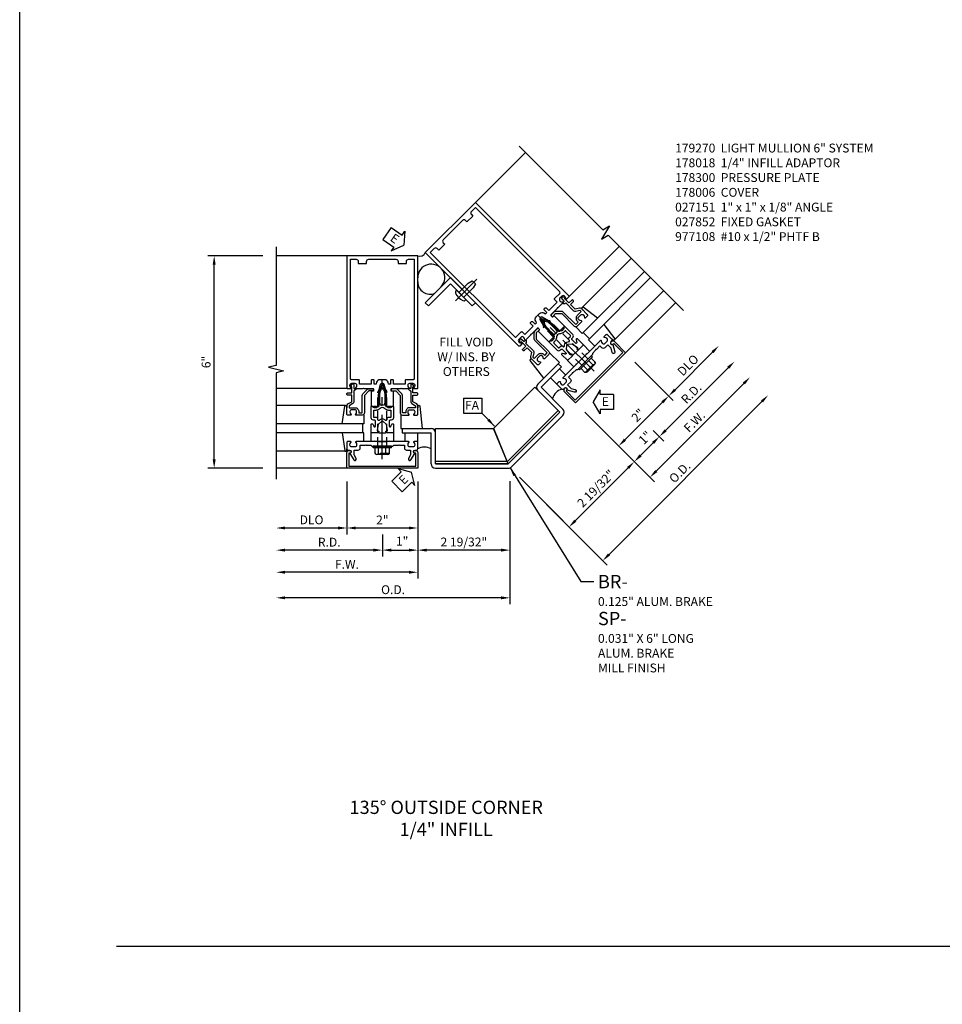
# Model space of a CAD drawing. Units: inches. Extents: x 0 to 185, y 0 to 117.
# Drawn here: x 0 to 26, y 62 to 90 of the extents above; entities that cross this region are included whole.
import ezdxf

# ---------------------------------------------------------------- set-up
doc = ezdxf.new("R2010")
doc.units = ezdxf.units.IN
doc.header["$MEASUREMENT"] = 0
doc.linetypes.add('CENTER', pattern=[2, 1.25, -0.25, 0.25, -0.25])
doc.linetypes.add('HIDDEN', pattern=[0.375, 0.25, -0.125])
doc.layers.get('0').update_dxf_attribs({"color": 4})
for name, color, linetype in [('CENTER', 1, 'CENTER'), ('DIME', 2, 'Continuous'), ('FORMAT', 7, 'Continuous'), ('HIDDEN', 3, 'HIDDEN'), ('P_ATTR', 3, 'Continuous'), ('PARTSLIST', 3, 'Continuous'), ('TEXT', 3, 'Continuous')]:
    doc.layers.add(name, color=color, linetype=linetype)
doc.styles.get("Standard").update_dxf_attribs({"font": 'arial.ttf'})
doc.dimstyles.new('EXT_ON-OFF', dxfattribs={"dimscale": 2, "dimtxt": 0.125, "dimasz": 0.125, "dimexe": 0.09, "dimexo": 0.1875, "dimgap": 0.05, "dimtad": 3, "dimdec": 5, "dimzin": 3, "dimdsep": 46, "dimlunit": 5, "dimtxsty": 'Standard', "dimcen": 0, "dimse2": 1, "dimadec": 0, "dimazin": 0, "dimtfac": 1, "dimtdec": 5, "dimtofl": 0, "dimtmove": 0, "dimatfit": 0, "dimfxl": 1, "dimfrac": 2, "dimtolj": 1, "dimtzin": 3, "dimarcsym": 0})
doc.dimstyles.new('EXT_ON-ON', dxfattribs={"dimscale": 2, "dimtxt": 0.125, "dimasz": 0.125, "dimexe": 0.09, "dimexo": 0.1875, "dimgap": 0.05, "dimtad": 3, "dimdec": 5, "dimzin": 3, "dimdsep": 46, "dimlunit": 5, "dimtxsty": 'Standard', "dimcen": 0, "dimadec": 0, "dimazin": 0, "dimtfac": 1, "dimtdec": 4, "dimtofl": 0, "dimtmove": 0, "dimatfit": 0, "dimfxl": 1, "dimfrac": 2, "dimtolj": 1, "dimtzin": 3, "dimarcsym": 0})
doc.dimstyles.new('EXT_ON-ONNL', dxfattribs={"dimscale": 2, "dimtxt": 0.125, "dimasz": 0.125, "dimexe": 0.09, "dimexo": 0.1875, "dimgap": 0.05, "dimtad": 3, "dimdec": 5, "dimzin": 3, "dimdsep": 46, "dimlunit": 5, "dimtxsty": 'Standard', "dimcen": 0, "dimadec": 0, "dimazin": 0, "dimtfac": 1, "dimtdec": 4, "dimtofl": 0, "dimtmove": 2, "dimatfit": 3, "dimfxl": 1, "dimfrac": 2, "dimtolj": 1, "dimtzin": 3, "dimarcsym": 0})

# ---------------------------------------------------------------- blocks, each defined once
blk = doc.blocks.new('B178006')
blk.add_lwpolyline([(-0.95, -0.94), (0.95, -0.94), (0.95, -0.576), (0.92, -0.576, -1), (0.92, -0.496), (0.94, -0.496, -0.414214), (1, -0.556), (1, -1), (-1, -1), (-1, -0.556, -0.414214), (-0.94, -0.496), (-0.92, -0.496, -1), (-0.92, -0.576), (-0.95, -0.576)], format="xyb", close=True)
blk = doc.blocks.new('B178300')
blk.add_lwpolyline([(-0.335, 0.469), (-0.35, 0.454), (-0.35, 0.325), (-0.375, 0.3), (-0.375, 0.015), (-0.36, 0), (-0.375, -0.015), (-0.375, -0.3), (-0.35, -0.325), (-0.35, -0.454), (-0.335, -0.469), (-0.35, -0.484), (-0.35, -0.626), (-0.426, -0.626, 0.414214), (-0.486, -0.686), (-0.486, -0.8), (-0.621, -0.8), (-0.726, -0.739, 1), (-0.766, -0.809), (-0.583, -0.914, -0.84909), (-0.486, -0.93), (-0.486, -0.97, 0.414214), (-0.456, -1), (-0.27, -1, 0.414214), (-0.25, -0.98), (-0.25, -0.898, 0.669376), (-0.276, -0.887, -0.199773), (-0.339, -0.914), (-0.35, -0.914, -0.414214), (-0.4, -0.864), (-0.4, -0.776, -0.414214), (-0.35, -0.726), (-0.339, -0.726, -0.199773), (-0.276, -0.753, 0.669376), (-0.25, -0.742), (-0.25, -0.225), (-0.235, -0.21), (-0.25, -0.195), (-0.25, 0.195), (-0.235, 0.21), (-0.25, 0.225), (-0.25, 0.742, 0.669376), (-0.276, 0.753, -0.199773), (-0.339, 0.726), (-0.35, 0.726, -0.414214), (-0.4, 0.776), (-0.4, 0.864, -0.414214), (-0.35, 0.914), (-0.339, 0.914, -0.199773), (-0.276, 0.887, 0.669376), (-0.25, 0.898), (-0.25, 0.98, 0.414214), (-0.27, 1), (-0.456, 1, 0.414214), (-0.486, 0.97), (-0.486, 0.93, -0.84909), (-0.583, 0.914), (-0.766, 0.809, 1), (-0.726, 0.739), (-0.621, 0.8), (-0.486, 0.8), (-0.486, 0.686, 0.414214), (-0.426, 0.626), (-0.35, 0.626), (-0.35, 0.484)], format="xyb", close=True)
blk = doc.blocks.new('B162310-M')
for p, q in [((-0.313, -0.25), (-0.313, 0)), ((0.313, 0), (0.313, -0.25))]:
    blk.add_line(p, q)
at = {"ltscale": 0.25}
for p, q in [((-0.1, 0), (0.1, 0)), ((-0.1, -0.25), (0.1, -0.25))]:
    blk.add_line(p, q, dxfattribs=at)
blk = doc.blocks.new('B027850-M')
blk.add_line((-0.3, 0.15), (-0.3, 0.4))
blk.add_lwpolyline([(0.314, 0.4), (0.242, -0.103, -0.373552), (0.223, -0.12), (0.2, -0.12, -0.414214), (0.18, -0.1), (0.18, -0.056)], format="xyb")
blk = doc.blocks.new('b027857-M')
for p, q in [((-0.18, 0.4), (-0.18, 0.15)), ((0.18, 0.15), (0.18, 0.4))]:
    blk.add_line(p, q)
blk = doc.blocks.new('13193367')
for p, q in [((5, 1.976), (4.396, 1.371)), ((5.059, 1.857), (4.484, 1.283)), ((4.97, 1.946), (5.059, 1.857)), ((5.015, 0.576), (4.396, 1.195)), ((5.103, 0.664), (4.484, 1.283)), ((5.015, 0.576), (3.559, -0.88)), ((5.103, 0.487), (3.647, -0.968)), ((0.52, 0.12), (1.375, 0.12)), ((0.562, 0.12), (0.562, -0.005)), ((0.562, -0.005), (1.375, -0.005)), ((1.375, -0.88), (1.375, -0.005)), ((1.5, -0.88), (1.5, -0.005)), ((1.5, -0.88), (3.559, -0.88)), ((1.5, -1.005), (3.559, -1.005))]:
    blk.add_line(p, q)
for centre, start, end in [((4.484, 1.283), 135, 225), ((5.015, 0.576), 315, 45), ((1.375, -0.005), 0, 90), ((1.5, -0.88), 180, 270), ((3.559, -0.88), 270, 315)]:
    blk.add_arc(centre, 0.125, start, end)
blk = doc.blocks.new('FATTACH')
at = {"layer": 'TEXT', "color": 7}
for p, q in [((-0.259, 0.21), (0.259, 0.21)), ((-0.259, 0.21), (-0.259, -0.21)), ((0.259, 0.21), (0.259, -0.21)), ((-0.259, -0.21), (0.259, -0.21))]:
    blk.add_line(p, q, dxfattribs=at)
at = {"layer": 'TEXT', "color": 3}
blk.add_text('FA', height=0.25, dxfattribs=at).set_placement((-0.211, -0.116))
blk = doc.blocks.new('ESEAL1')
at = {"layer": 'TEXT', "color": 7}
for p, q in [((-0.196, 0.338), (0, 0)), ((-0.196, 0.21), (-0.196, 0.338)), ((-0.575, 0.21), (-0.575, -0.21)), ((-0.575, 0.21), (-0.196, 0.21)), ((-0.196, -0.338), (0, 0)), ((-0.575, -0.21), (-0.196, -0.21)), ((-0.196, -0.21), (-0.196, -0.338))]:
    blk.add_line(p, q, dxfattribs=at)
at = {"layer": 'TEXT', "color": 3}
blk.add_text('E', height=0.25, dxfattribs=at).set_placement((-0.413, -0.116))
blk = doc.blocks.new('ESEAL2')
at = {"layer": 'TEXT', "color": 7}
for p, q in [((0.196, 0.338), (0, 0)), ((0.196, 0.21), (0.196, 0.338)), ((0.196, -0.338), (0, 0)), ((0.575, 0.21), (0.196, 0.21)), ((0.575, 0.21), (0.575, -0.21)), ((0.575, -0.21), (0.196, -0.21)), ((0.196, -0.21), (0.196, -0.338))]:
    blk.add_line(p, q, dxfattribs=at)
at = {"layer": 'TEXT', "color": 3}
blk.add_text('E', height=0.25, dxfattribs=at).set_placement((0.247, -0.116))
blk = doc.blocks.new('*D95')
at = {"layer": 'DIME', "color": 0, "lineweight": -2, "transparency": 16777216}
for p, q in [((11.244, 76.651), (11.244, 74.533)), ((13.85, 76.661), (13.85, 74.533)), ((13.6, 74.713), (11.494, 74.713))]:
    blk.add_line(p, q, dxfattribs=at)
at = {"layer": 'DIME', "color": 0, "transparency": 16777216}
for points in [[(11.494, 74.755), (11.494, 74.672), (11.244, 74.713)], [(13.6, 74.755), (13.6, 74.672), (13.85, 74.713)]]:
    blk.add_solid(points, dxfattribs=at)
at = {"layer": 'DIME', "color": 0, "transparency": 16777216, "insert": (12.547, 74.943), "char_height": 0.25, "attachment_point": 5}
blk.add_mtext('\\A1;2 19/32"', dxfattribs=at)
blk = doc.blocks.new('*D96')
at = {"layer": 'DIME', "color": 0, "lineweight": -2, "transparency": 16777216}
for p, q in [((13.85, 76.661), (13.85, 73.187)), ((13.6, 73.367), (7.494, 73.367))]:
    blk.add_line(p, q, dxfattribs=at)
at = {"layer": 'DIME', "color": 0, "transparency": 16777216}
for points in [[(7.494, 73.408), (7.494, 73.325), (7.244, 73.367)], [(13.6, 73.408), (13.6, 73.325), (13.85, 73.367)]]:
    blk.add_solid(points, dxfattribs=at)
at = {"layer": 'DIME', "color": 0, "transparency": 16777216, "insert": (10.547, 73.596), "char_height": 0.25, "attachment_point": 5}
blk.add_mtext('\\A1;O.D.', dxfattribs=at)
blk = doc.blocks.new('*D97')
at = {"layer": 'DIME', "color": 0, "lineweight": -2, "transparency": 16777216}
for p, q in [((15.966, 78.607), (17.489, 77.084)), ((15.695, 75.544), (17.185, 77.034)), ((14.116, 76.771), (15.646, 75.24))]:
    blk.add_line(p, q, dxfattribs=at)
at = {"layer": 'DIME', "color": 0, "transparency": 16777216}
for points in [[(17.156, 77.064), (17.214, 77.005), (17.362, 77.211)], [(15.666, 75.574), (15.725, 75.515), (15.519, 75.368)]]:
    blk.add_solid(points, dxfattribs=at)
at = {"layer": 'DIME', "color": 0, "transparency": 16777216, "insert": (16.278, 76.451), "char_height": 0.25, "attachment_point": 5, "rotation": 45}
blk.add_mtext('\\A1;2 19/32"', dxfattribs=at)
blk = doc.blocks.new('*D98')
at = {"layer": 'DIME', "color": 0, "lineweight": -2, "transparency": 16777216}
for p, q in [((6.869, 83.026), (5.314, 83.026)), ((5.494, 77.276), (5.494, 82.776)), ((6.869, 77.026), (5.314, 77.026))]:
    blk.add_line(p, q, dxfattribs=at)
at = {"layer": 'DIME', "color": 0, "transparency": 16777216}
for points in [[(5.452, 82.776), (5.535, 82.776), (5.494, 83.026)], [(5.452, 77.276), (5.535, 77.276), (5.494, 77.026)]]:
    blk.add_solid(points, dxfattribs=at)
at = {"layer": 'DIME', "color": 0, "transparency": 16777216, "insert": (5.266, 80.026), "char_height": 0.25, "attachment_point": 5, "rotation": 90}
blk.add_mtext('\\A1;6"', dxfattribs=at)
blk = doc.blocks.new('*D99')
at = {"layer": 'DIME', "color": 0, "lineweight": -2, "transparency": 16777216}
for p, q in [((11.244, 76.651), (11.244, 73.908)), ((10.994, 74.088), (7.494, 74.088))]:
    blk.add_line(p, q, dxfattribs=at)
at = {"layer": 'DIME', "color": 0, "transparency": 16777216}
for points in [[(7.494, 74.13), (7.494, 74.047), (7.244, 74.088)], [(10.994, 74.13), (10.994, 74.047), (11.244, 74.088)]]:
    blk.add_solid(points, dxfattribs=at)
at = {"layer": 'DIME', "color": 0, "transparency": 16777216, "insert": (9.244, 74.313), "char_height": 0.25, "attachment_point": 5}
blk.add_mtext('\\A1;F.W.', dxfattribs=at)
blk = doc.blocks.new('*D100')
at = {"layer": 'DIME', "color": 0, "lineweight": -2, "transparency": 16777216}
for p, q in [((11.244, 76.651), (11.244, 74.533)), ((10.244, 75.152), (10.244, 74.533)), ((10.494, 74.713), (10.994, 74.713))]:
    blk.add_line(p, q, dxfattribs=at)
at = {"layer": 'DIME', "color": 0, "transparency": 16777216}
for points in [[(10.494, 74.755), (10.494, 74.672), (10.244, 74.713)], [(10.994, 74.755), (10.994, 74.672), (11.244, 74.713)]]:
    blk.add_solid(points, dxfattribs=at)
at = {"layer": 'DIME', "color": 0, "transparency": 16777216, "insert": (10.804, 74.965), "char_height": 0.25, "attachment_point": 5}
blk.add_mtext('\\A1;1"', dxfattribs=at)
blk = doc.blocks.new('*D101')
at = {"layer": 'DIME', "color": 0, "lineweight": -2, "transparency": 16777216}
for p, q in [((11.244, 76.651), (11.244, 75.158)), ((10.994, 75.338), (9.494, 75.338))]:
    blk.add_line(p, q, dxfattribs=at)
at = {"layer": 'DIME', "color": 0, "transparency": 16777216}
for points in [[(9.494, 75.38), (9.494, 75.297), (9.244, 75.338)], [(10.994, 75.38), (10.994, 75.297), (11.244, 75.338)]]:
    blk.add_solid(points, dxfattribs=at)
at = {"layer": 'DIME', "color": 0, "transparency": 16777216, "insert": (10.244, 75.564), "char_height": 0.25, "attachment_point": 5}
blk.add_mtext('\\A1;2"', dxfattribs=at)
blk = doc.blocks.new('*D102')
at = {"layer": 'DIME', "color": 0, "lineweight": -2, "transparency": 16777216}
for p, q in [((10.244, 74.963), (10.244, 74.533)), ((9.994, 74.713), (7.494, 74.713))]:
    blk.add_line(p, q, dxfattribs=at)
at = {"layer": 'DIME', "color": 0, "transparency": 16777216}
for points in [[(7.494, 74.755), (7.494, 74.672), (7.244, 74.713)], [(9.994, 74.755), (9.994, 74.672), (10.244, 74.713)]]:
    blk.add_solid(points, dxfattribs=at)
at = {"layer": 'DIME', "color": 0, "transparency": 16777216, "insert": (8.744, 74.938), "char_height": 0.25, "attachment_point": 5}
blk.add_mtext('\\A1;R.D.', dxfattribs=at)
blk = doc.blocks.new('*D103')
at = {"layer": 'DIME', "color": 0, "lineweight": -2, "transparency": 16777216}
for p, q in [((9.244, 76.651), (9.244, 75.158)), ((8.994, 75.338), (7.494, 75.338))]:
    blk.add_line(p, q, dxfattribs=at)
at = {"layer": 'DIME', "color": 0, "transparency": 16777216}
for points in [[(7.494, 75.38), (7.494, 75.297), (7.244, 75.338)], [(8.994, 75.38), (8.994, 75.297), (9.244, 75.338)]]:
    blk.add_solid(points, dxfattribs=at)
at = {"layer": 'DIME', "color": 0, "transparency": 16777216, "insert": (8.244, 75.568), "char_height": 0.25, "attachment_point": 5}
blk.add_mtext('\\A1;DLO', dxfattribs=at)
blk = doc.blocks.new('*D104')
at = {"layer": 'DIME', "color": 0, "lineweight": -2, "transparency": 16777216}
for p, q in [((17.98, 76.946), (20.455, 79.421)), ((15.966, 78.607), (17.931, 76.642))]:
    blk.add_line(p, q, dxfattribs=at)
at = {"layer": 'DIME', "color": 0, "transparency": 16777216}
for points in [[(20.426, 79.45), (20.485, 79.391), (20.632, 79.597)], [(17.951, 76.975), (18.01, 76.916), (17.804, 76.769)]]:
    blk.add_solid(points, dxfattribs=at)
at = {"layer": 'DIME', "color": 0, "transparency": 16777216, "insert": (19.059, 78.342), "char_height": 0.25, "attachment_point": 5, "rotation": 45}
blk.add_mtext('\\A1;F.W.', dxfattribs=at)
blk = doc.blocks.new('*D105')
at = {"layer": 'DIME', "color": 0, "lineweight": -2, "transparency": 16777216}
for p, q in [((15.966, 78.607), (17.489, 77.084)), ((17.892, 78.095), (18.196, 77.791)), ((17.892, 77.741), (17.539, 77.388))]:
    blk.add_line(p, q, dxfattribs=at)
at = {"layer": 'DIME', "color": 0, "transparency": 16777216}
for points in [[(17.863, 77.771), (17.922, 77.712), (18.069, 77.918)], [(17.509, 77.417), (17.568, 77.358), (17.362, 77.211)]]:
    blk.add_solid(points, dxfattribs=at)
at = {"layer": 'DIME', "color": 0, "transparency": 16777216, "insert": (17.666, 77.889), "char_height": 0.25, "attachment_point": 5, "rotation": 45}
blk.add_mtext('\\A1;1"', dxfattribs=at)
blk = doc.blocks.new('*D106')
at = {"layer": 'DIME', "color": 0, "lineweight": -2, "transparency": 16777216}
for p, q in [((17.097, 77.83), (18.157, 78.89)), ((15.966, 78.607), (17.047, 77.526))]:
    blk.add_line(p, q, dxfattribs=at)
at = {"layer": 'DIME', "color": 0, "transparency": 16777216}
for points in [[(18.128, 78.92), (18.187, 78.861), (18.334, 79.067)], [(17.067, 77.859), (17.126, 77.8), (16.92, 77.653)]]:
    blk.add_solid(points, dxfattribs=at)
at = {"layer": 'DIME', "color": 0, "transparency": 16777216, "insert": (17.467, 78.519), "char_height": 0.25, "attachment_point": 5, "rotation": 45}
blk.add_mtext('\\A1;2"', dxfattribs=at)
blk = doc.blocks.new('*D107')
at = {"layer": 'DIME', "color": 0, "lineweight": -2, "transparency": 16777216}
for p, q in [((18.246, 78.095), (20.013, 79.863)), ((17.892, 78.095), (18.196, 77.791))]:
    blk.add_line(p, q, dxfattribs=at)
at = {"layer": 'DIME', "color": 0, "transparency": 16777216}
for points in [[(19.984, 79.892), (20.043, 79.833), (20.19, 80.039)], [(18.216, 78.124), (18.275, 78.065), (18.069, 77.918)]]:
    blk.add_solid(points, dxfattribs=at)
at = {"layer": 'DIME', "color": 0, "transparency": 16777216, "insert": (18.97, 79.138), "char_height": 0.25, "attachment_point": 5, "rotation": 45}
blk.add_mtext('\\A1;R.D.', dxfattribs=at)
blk = doc.blocks.new('*D108')
at = {"layer": 'DIME', "color": 0, "lineweight": -2, "transparency": 16777216}
for p, q in [((18.511, 79.244), (19.571, 80.304)), ((17.38, 80.021), (18.461, 78.94))]:
    blk.add_line(p, q, dxfattribs=at)
at = {"layer": 'DIME', "color": 0, "transparency": 16777216}
for points in [[(19.542, 80.334), (19.601, 80.275), (19.748, 80.481)], [(18.481, 79.273), (18.54, 79.214), (18.334, 79.067)]]:
    blk.add_solid(points, dxfattribs=at)
at = {"layer": 'DIME', "color": 0, "transparency": 16777216, "insert": (18.879, 79.936), "char_height": 0.25, "attachment_point": 5, "rotation": 45}
blk.add_mtext('\\A1;DLO', dxfattribs=at)
blk = doc.blocks.new('*D109')
at = {"layer": 'DIME', "color": 0, "lineweight": -2, "transparency": 16777216}
for p, q in [((16.648, 74.592), (20.966, 78.91)), ((14.116, 76.771), (16.598, 74.288))]:
    blk.add_line(p, q, dxfattribs=at)
at = {"layer": 'DIME', "color": 0, "transparency": 16777216}
for points in [[(20.936, 78.94), (20.995, 78.881), (21.142, 79.087)], [(16.618, 74.622), (16.677, 74.563), (16.471, 74.415)]]:
    blk.add_solid(points, dxfattribs=at)
at = {"layer": 'DIME', "color": 0, "transparency": 16777216, "insert": (18.644, 76.913), "char_height": 0.25, "attachment_point": 5, "rotation": 45}
blk.add_mtext('\\A1;O.D.', dxfattribs=at)
blk = doc.blocks.new('14061608')
for p, q in [((1.5, -0.88), (1.5, 0.12)), ((1.5, 0.12), (3.145, 0.12)), ((3.559, -0.88), (3.145, 0.12)), ((3.535, -0.817), (1.5, -0.817)), ((3.559, -0.88), (1.5, -0.88))]:
    blk.add_line(p, q)
blk = doc.blocks.new('B027151')
blk.add_lwpolyline([(0, 0), (1, 0), (1, 0.125), (0.125, 0.125), (0.125, 1), (0, 1)], close=True)
blk = doc.blocks.new('B977108')
for p, q in [((-0.026, 0.186), (0, 0.186)), ((-0.026, -0.186), (0, -0.186))]:
    blk.add_line(p, q)
blk.add_lwpolyline([(0, 0.186), (0, -0.186)], close=True)
blk.add_lwpolyline([(0, 0.095), (0.375, 0.095), (0.5, 0.065), (0.5, -0.065), (0.375, -0.095), (0, -0.095)])
for centre, radius, start, end in [((0.312, 0), 0.422, 159.6298, 200.3702), ((-0.026, 0.126), 0.061, 90, 159.6298), ((-0.026, -0.126), 0.061, 200.3702, 270)]:
    blk.add_arc(centre, radius, start, end)
at = {"layer": 'CENTER'}
blk.add_line((-0.235, 0), (0.625, 0), dxfattribs=at)
blk = doc.blocks.new('B027852-M')
for p, q in [((-0.3, 0.15), (-0.3, 0.525)), ((0.319, 0.525), (0.245, -0.102)), ((0.18, -0.1), (0.18, -0.056)), ((0.225, -0.12), (0.2, -0.12))]:
    blk.add_line(p, q)
for centre, start, end in [((0.2, -0.1), 180, 270), ((0.225, -0.1), 270, 353.2947)]:
    blk.add_arc(centre, 0.02, start, end)
blk = doc.blocks.new('B178018')
blk.add_lwpolyline([(1, 1.105, 0.414214), (0.98, 1.125), (0.863, 1.125), (0.863, 1.3), (0.883, 1.3, 0.641869), (0.894, 1.325), (0.856, 1.37, 0.695143), (0.803, 1.35), (0.803, 1.25), (0.742, 1.25, 0.668179), (0.737, 1.237), (0.782, 1.192, 0.198912), (0.787, 1.19), (0.803, 1.19), (0.803, 0.878, 0.267949), (0.833, 0.826), (0.94, 0.764), (0.94, 0.71), (0.776, 0.71, 0.414214), (0.666, 0.6), (0.666, 0.56), (0.568, 0.56), (0.568, 1.057, 0.198912), (0.55, 1.099), (0.425, 1.224, 0.198912), (0.383, 1.242), (0.273, 1.242, 0.414214), (0.253, 1.222), (0.253, 1.202, 0.414214), (0.273, 1.182), (0.383, 1.182), (0.508, 1.057), (0.508, 0.56, 0.414214), (0.568, 0.5), (0.742, 0.5, 0.669376), (0.753, 0.526, -0.199773), (0.726, 0.589), (0.726, 0.6, -0.414214), (0.776, 0.65), (0.864, 0.65, -0.414214), (0.914, 0.6), (0.914, 0.589, -0.199773), (0.887, 0.526, 0.669376), (0.898, 0.5), (0.98, 0.5, 0.414214), (1, 0.52), (1, 0.764, 0.267949), (0.97, 0.816), (0.863, 0.878), (0.863, 1.065), (0.98, 1.065, 0.414214), (1, 1.085)], format="xyb", close=True)
blk = doc.blocks.new('B128960')
for p, q in [((-0.24, -0.153), (-0.24, 0.156)), ((-0.205, 0.206), (-0.05, 0.206)), ((-0.205, 0.105), (-0.05, 0.105)), ((-0.05, -0.26), (-0.05, 0.26)), ((-0.05, 0.26), (0, 0.26)), ((0, -0.26), (0, 0.26)), ((-0.205, -0.101), (-0.05, -0.101)), ((-0.205, -0.203), (-0.05, -0.203)), ((-0.05, -0.26), (0, -0.26))]:
    blk.add_line(p, q)
for centre, radius, start, end in [((-0.186, 0.155), 0.0543, 110.9107, 249.0893), ((-0.071, 0.002), 0.169, 142.5556, 217.4444), ((-0.186, -0.152), 0.0543, 110.9107, 249.0893)]:
    blk.add_arc(centre, radius, start, end)
at = {"layer": 'CENTER'}
blk.add_line((-0.365, 0), (1.875, 0), dxfattribs=at)
at = {"layer": 'HIDDEN'}
for p, q in [((-0.228, 0.19), (-0.209, 0.19)), ((-0.209, -0.187), (-0.209, 0.19)), ((0, 0.125), (1.533, 0.125)), ((1.75, 0), (1.533, 0.125)), ((1.75, 0), (1.533, -0.125)), ((-0.228, -0.187), (-0.209, -0.187)), ((0, -0.125), (1.533, -0.125))]:
    blk.add_line(p, q, dxfattribs=at)
blk = doc.blocks.new('B171300')
for points in [[(0.75, 0.285, -0.198912), (0.747, 0.277), (0.721, 0.251, 0.198912), (0.715, 0.237), (0.715, 0.163, 0.198912), (0.721, 0.149), (0.741, 0.129, -0.198912), (0.744, 0.121), (0.744, 0.106, 0.453546), (0.757, 0.094, -0.066292), (1.173, 0.094), (1.251, 0.05, -0.57735), (1.251, -0.05), (1.173, -0.094, -0.066292), (0.757, -0.094, 0.453546), (0.744, -0.106), (0.744, -0.121, -0.198912), (0.741, -0.129), (0.721, -0.149, 0.198912), (0.715, -0.163), (0.715, -0.237, 0.198912), (0.721, -0.251), (0.747, -0.277, -0.198912), (0.75, -0.285), (0.75, -0.301, -0.414214), (0.738, -0.313), (0.42, -0.313, -0.414214), (0.357, -0.25), (0.357, -0.226, 0.414214), (0.326, -0.195), (0.19, -0.195, 0.414214), (0.17, -0.215), (0.17, -0.223, 0.414214), (0.19, -0.243), (0.193, -0.243, -0.131652), (0.203, -0.246), (0.247, -0.271, -0.267949), (0.257, -0.288), (0.257, -0.293, -0.414214), (0.237, -0.313), (0.012, -0.313, -0.414214), (0, -0.301), (0, -0.133, -0.267949), (0.01, -0.116), (0.038, -0.1, -0.57735), (0.05, -0.106), (0.05, -0.127, 0.466308), (0.073, -0.146), (0.232, -0.118, 0.176327), (0.243, -0.112), (0.316, -0.025, 0.36397), (0.316, 0.025), (0.243, 0.112, 0.176327), (0.232, 0.118), (0.073, 0.146, 0.466308), (0.05, 0.127), (0.05, 0.106, -0.57735), (0.038, 0.1), (0.01, 0.116, -0.267949), (0, 0.133), (0, 0.301, -0.414214), (0.012, 0.313), (0.237, 0.313, -0.414214), (0.257, 0.293), (0.257, 0.288, -0.267949), (0.247, 0.271), (0.203, 0.246, -0.131652), (0.193, 0.243), (0.19, 0.243, 0.414214), (0.17, 0.223), (0.17, 0.215, 0.414214), (0.19, 0.195), (0.326, 0.195, 0.414214), (0.357, 0.226), (0.357, 0.25, -0.414214), (0.42, 0.313), (0.738, 0.313, -0.414214), (0.75, 0.301)], [(0.624, 0.242, -0.414214), (0.644, 0.222), (0.644, 0.173, 0.109518), (0.652, 0.14), (0.679, 0.08, 0.092094), (0.696, 0.057, -0.424958), (0.696, -0.057, 0.092094), (0.679, -0.08), (0.652, -0.14, 0.109518), (0.644, -0.173), (0.644, -0.222, -0.414214), (0.624, -0.242), (0.448, -0.242, -0.414214), (0.428, -0.222), (0.428, -0.164, 0.414214), (0.388, -0.124), (0.367, -0.124, -0.63707), (0.352, -0.092), (0.37, -0.071, 0.36397), (0.37, 0.071), (0.352, 0.092, -0.63707), (0.367, 0.124), (0.388, 0.124, 0.414214), (0.428, 0.164), (0.428, 0.222, -0.414214), (0.448, 0.242)], [(0.799, 0.064, -0.058411), (1.158, 0.061, -0.099915), (1.165, 0.058), (1.233, 0.019, -0.57735), (1.233, -0.019), (1.165, -0.058, -0.099915), (1.158, -0.061, -0.058411), (0.799, -0.064, -0.506706), (0.783, -0.036, 0.20965), (0.783, 0.036, -0.506706)]]:
    blk.add_lwpolyline(points, format="xyb", close=True)
blk = doc.blocks.new('B178070')
for points in [[(-0.415, 0.5), (-0.263, 0.5, -0.414214), (-0.253, 0.49), (-0.253, 0.434, -0.414214), (-0.263, 0.424), (-0.303, 0.424, 0.414214), (-0.313, 0.414), (-0.313, 0), (-0.273, 0), (-0.258, -0.015), (-0.243, 0), (-0.17, 0), (-0.155, -0.015), (-0.14, 0), (-0.1, 0), (-0.1, 0.43), (-0.047, 0.628, -0.339454), (-0.018, 0.65), (0.018, 0.65, -0.339454), (0.047, 0.628), (0.1, 0.43), (0.1, 0), (0.14, 0), (0.155, -0.015), (0.17, 0), (0.243, 0), (0.258, -0.015), (0.273, 0), (0.313, 0), (0.313, 0.414, 0.414214), (0.303, 0.424), (0.263, 0.424, -0.414214), (0.253, 0.434), (0.253, 0.49, -0.414214), (0.263, 0.5), (0.403, 0.5), (0.516, 0.5), (0.531, 0.515), (0.546, 0.5), (0.742, 0.5, 0.669376), (0.753, 0.526, -0.199773), (0.726, 0.589), (0.726, 0.6, -0.414214), (0.776, 0.65), (0.864, 0.65, -0.414214), (0.914, 0.6), (0.914, 0.589, -0.199773), (0.887, 0.526, 0.669376), (0.898, 0.5), (0.98, 0.5, 0.414214), (1, 0.52), (1, 4.25), (-1, 4.25), (-1, 0.52, 0.414214), (-0.98, 0.5), (-0.898, 0.5, 0.669376), (-0.887, 0.526, -0.199773), (-0.914, 0.589), (-0.914, 0.6, -0.414214), (-0.864, 0.65), (-0.776, 0.65, -0.414214), (-0.726, 0.6), (-0.726, 0.589, -0.199773), (-0.753, 0.526, 0.669376), (-0.742, 0.5), (-0.546, 0.5), (-0.531, 0.515), (-0.516, 0.5)], [(0.445, 4.09), (0.445, 4.03), (0.68, 4.03), (0.68, 4.09, -0.414214), (0.74, 4.15), (0.9, 4.15), (0.9, 0.78, -0.414214), (0.87, 0.75), (0.665, 0.75, 0.414214), (0.645, 0.73), (0.645, 0.625), (0.313, 0.625), (0.313, 0.73, 0.414214), (0.293, 0.75), (0.253, 0.75, 0.414214), (0.233, 0.73), (0.233, 0.625), (0.177, 0.625), (0.164, 0.676, 0.339454), (0.067, 0.75), (-0.067, 0.75, 0.339454), (-0.164, 0.676), (-0.177, 0.625), (-0.233, 0.625), (-0.233, 0.73, 0.414214), (-0.253, 0.75), (-0.293, 0.75, 0.414214), (-0.313, 0.73), (-0.313, 0.625), (-0.645, 0.625), (-0.645, 0.73, 0.414214), (-0.665, 0.75), (-0.87, 0.75, -0.414214), (-0.9, 0.78), (-0.9, 4.15), (-0.74, 4.15, -0.414214), (-0.68, 4.09), (-0.68, 4.03), (-0.445, 4.03), (-0.445, 4.09, -0.414214), (-0.385, 4.15), (0.385, 4.15, -0.414214)]]:
    blk.add_lwpolyline(points, format="xyb", close=True)
blk = doc.blocks.new('B179270')
blk.add_blockref('B178070', (0, 0.75))
at = {"rotation": 90}
blk.add_blockref('B171300', (0, 0), dxfattribs=at)

msp = doc.modelspace()

# ---------------------------------------------------------------- linework, layer by layer
for p, q in [((12.87192, 84.529144), (14.286132, 85.943356)), ((15.509429, 81.863352), (16.937783, 83.291706)), ((9.243765, 83.026313), (7.243767, 83.026313)), ((15.893129, 81.56823), (17.277196, 82.952296)), ((15.891266, 80.830976), (17.644889, 82.584599)), ((16.068043, 80.654199), (17.821666, 82.407822)), ((16.805297, 80.656062), (18.189363, 82.040128)), ((17.114561, 80.286504), (18.528775, 81.700717)), ((15.921318, 80.861028), (16.098095, 80.684251)), ((9.263765, 79.276313), (7.243767, 79.276313)), ((9.20113, 78.796313), (7.243765, 78.796313)), ((9.723765, 78.276313), (7.243767, 78.276313)), ((9.681265, 78.276313), (9.681265, 78.026313)), ((9.723765, 78.026313), (7.243767, 78.026313)), ((9.20113, 77.506313), (7.243765, 77.506313)), ((9.243765, 77.026313), (7.243765, 77.026313))]:
    msp.add_line(p, q)
for points in [[(14.109206, 86.120282), (16.474457, 83.755032), (16.661962, 83.867696), (16.436463, 83.492403), (16.624251, 83.605237), (18.749948, 81.47954)], [(7.243767, 83.276524), (7.243767, 79.931555), (7.031515, 79.878634), (7.456339, 79.772714), (7.243767, 79.719714), (7.243767, 76.713524)], [(2.73561, 63.526753), (76.708416, 63.526753)]]:
    msp.add_lwpolyline(points)
for centre, radius, start, end in [((11.306284, 83.177937), 0.164008, 247.5920366, 337.4079634), ((11.625417, 82.407479), 0.381672, 317.947843, 180.5754728), ((11.590898, 82.288629), 0.347145, 180.4550078, 292.8546721), ((15.412738, 78.894734), 0.375, 105, 165), ((11.431265, 77.245553), 0.375, 60, 120)]:
    msp.add_arc(centre, radius, start, end)
at = {"layer": 'FORMAT'}
msp.add_lwpolyline([(185.369167, 0), (0, 0), (0, 117.497051)], dxfattribs=at)

# ---------------------------------------------------------------- block references
at = {"xscale": -1}
for name, p, rotation in [('B179270', (15.700347, 80.286504), 44.9999999999996), ('B027151', (12.164814, 82.407824), 134.9999999999994), ('B128960', (15.965512, 80.021339), 314.9999999999996), ('B027850-M', (15.820556, 81.325951), 225), ('B178018', (15.700347, 80.286504), 44.9999999999996), ('B178300', (15.700347, 80.286504), 315.0000000000001), ('B178006', (15.700347, 80.286504), 45), ('B162310-M', (15.700347, 80.286504), 45), ('b027857-M', (15.403363, 79.423833), 45), ('14061608', (15.696812, 80.290039), 44.99999999999952), ('B027852-M', (11.063765, 78.676313), 180)]:
    msp.add_blockref(name, p, dxfattribs=dict(at, rotation=rotation))
for name, p, rotation in [('ESEAL1', (10.847845, 83.326666), 325.1292495832411), ('B977108', (12.474498, 81.921363), 44.99999999999999), ('B178018', (15.700347, 80.286504), 44.9999999999996), ('B027850-M', (16.563018, 80.583488), 45), ('B027852-M', (14.6609, 80.166295), 224.9999999999995), ('B128960', (10.243765, 77.651313), 90), ('B027850-M', (9.423765, 78.676313), 180), ('B178300', (10.243765, 78.026313), 89.99999999999997), ('ESEAL1', (11.065696, 76.917622), 45.00000000000009)]:
    msp.add_blockref(name, p, dxfattribs=dict(rotation=rotation))
for name, p in [('B179270', (10.243765, 78.026313)), ('13193367', (10.243765, 78.031313)), ('B178018', (10.243765, 78.026313)), ('ESEAL2', (16.19684, 78.897618)), ('14061608', (10.243765, 78.031313)), ('B162310-M', (10.243765, 78.026313)), ('b027857-M', (11.063765, 77.626313)), ('B178006', (10.243765, 78.026313))]:
    msp.add_blockref(name, p)
for name, p in [('B178018', (10.243765, 78.026313)), ('B027850-M', (9.423765, 77.626313))]:
    msp.add_blockref(name, p, dxfattribs=at)
at = {"layer": 'TEXT'}
msp.add_blockref('FATTACH', (12.791197, 78.7947), dxfattribs=at)

# ---------------------------------------------------------------- texts
at = {"layer": 'PARTSLIST', "ltscale": 0.25, "insert": (18.514715, 86.192628), "char_height": 0.25, "width": 9, "attachment_point": 1}
msp.add_mtext('179270  LIGHT MULLION 6" SYSTEM\\P178018  1/4" INFILL ADAPTOR\\P178300  PRESSURE PLATE\\P178006  COVER\\P{\\A1;027151  1" x 1" x 1/8" ANGLE\\P027852  FIXED GASKET\\P977108  }#10 x 1/2" PHTF B', dxfattribs=at)
at = {"layer": 'TEXT'}
for s, insert, char_height, width, attachment_point in [('FILL VOID W/ INS. BY OTHERS', (12.615612, 80.714566), 0.2500125, 1.9964737, 2), ('BR-\\P{\\H0.6667x;0.125" ALUM. BRAKE\\P}SP-\\P{\\H0.6667x;0.031" X 6" LONG\\PALUM. BRAKE\\PMILL FINISH}', (16.335754, 74.011603), 0.375, 4.53474, 1)]:
    msp.add_mtext(s, dxfattribs=dict(at, insert=insert, char_height=char_height, width=width, attachment_point=attachment_point))
at = {"layer": 'TEXT', "ltscale": 0.25, "insert": (12.048096, 67.637543), "char_height": 0.375, "width": 8, "attachment_point": 2}
msp.add_mtext('135%%D OUTSIDE CORNER\\P1/4" INFILL', dxfattribs=at)

# ---------------------------------------------------------------- dimensions: what is measured, and where the dimension line sits
at = {"layer": 'DIME'}
for base, p1, p2, angle, dimstyle, override, picture, middle in [((5.493765, 83.026313), (7.243767, 77.026313), (7.243767, 83.026313), 90, 'EXT_ON-ON', {"dimscale": 2, "dimpost": '"'}, '*D98', (5.266121, 80.026313)), ((18.334045, 79.067019), (15.700347, 78.87229), (17.114561, 80.286504), 225, 'EXT_ON-OFF', {"dimpost": '"'}, '*D106', (17.467478, 78.519373)), ((17.361773, 77.210864), (13.850429, 77.035828), (15.700347, 78.87229), 225, 'EXT_ON-OFF', {"dimpost": '"', "dimse2": 0}, '*D97', (16.278004, 76.451443))]:
    dim = msp.add_linear_dim(base=base, p1=p1, p2=p2, angle=angle, dimstyle=dimstyle, override=override, dxfattribs=at)
    dim.commit()
    dim.dimension.update_dxf_attribs({"geometry": picture, "text_midpoint": middle})
for base, p1, text, override, picture, middle in [((21.142399, 79.087089), (13.850429, 77.035828), 'O.D.', {"dimpost": '"', "dimse2": 1, "dimsd2": 0}, '*D109', (18.644417, 76.913456)), ((20.632141, 79.597348), (15.700347, 78.87229), 'F.W.', {"dimpost": '"'}, '*D104', (19.058829, 78.342234)), ((19.748257, 80.481231), (17.114561, 80.286504), 'DLO', {"dimpost": '"'}, '*D108', (18.878977, 79.936299)), ((20.190199, 80.03929), (17.626938, 78.359913), 'R.D.', {"dimpost": '"'}, '*D107', (18.97044, 79.137729))]:
    dim = msp.add_linear_dim(base=base, p1=p1, p2=(18.528773, 81.700715), angle=225, text=text, dimstyle='EXT_ON-OFF', override=override, dxfattribs=at)
    dim.commit()
    dim.dimension.update_dxf_attribs({"geometry": picture, "text_midpoint": middle})
dim = msp.add_linear_dim(base=(17.361773, 77.210864), p1=(17.626938, 78.359913), p2=(15.700347, 78.87229), angle=225, dimstyle='EXT_ON-ONNL', override={"dimpost": '"'}, dxfattribs=at)
dim.commit()
dim.dimension.update_dxf_attribs({"geometry": '*D105', "text_midpoint": (17.665612, 77.8893), "dimtype": 160})
for base, p1, text, override, picture, middle in [((7.243765, 73.366699), (13.850429, 77.035828), 'O.D.', {"dimpost": '"', "dimse2": 1, "dimsd2": 0}, '*D96', (10.547097, 73.596047)), ((7.243765, 74.088313), (11.243765, 77.026313), 'F.W.', {"dimpost": '"'}, '*D99', (9.243765, 74.313313)), ((7.243765, 74.713313), (10.243695, 75.338313), 'R.D.', {"dimpost": '"'}, '*D102', (8.74373, 74.938313)), ((7.243765, 75.338313), (9.243765, 77.026313), 'DLO', {"dimpost": '"'}, '*D103', (8.243765, 75.567662))]:
    dim = msp.add_linear_dim(base=base, p1=p1, p2=(7.243765, 77.026313), text=text, dimstyle='EXT_ON-OFF', override=override, dxfattribs=at)
    dim.commit()
    dim.dimension.update_dxf_attribs({"geometry": picture, "text_midpoint": middle})
for base, p1, p2, override, picture, middle in [((9.243765, 75.338313), (11.243765, 77.026313), (9.243765, 77.026313), {"dimpost": '"'}, '*D101', (10.243765, 75.563825)), ((11.243765, 74.713313), (13.850429, 77.035828), (11.243765, 77.026313), {"dimpost": '"', "dimse2": 0}, '*D95', (12.547097, 74.942662))]:
    dim = msp.add_linear_dim(base=base, p1=p1, p2=p2, dimstyle='EXT_ON-OFF', override=override, dxfattribs=at)
    dim.commit()
    dim.dimension.update_dxf_attribs({"geometry": picture, "text_midpoint": middle})
dim = msp.add_linear_dim(base=(11.243765, 74.713313), p1=(10.243695, 75.526551), p2=(11.243765, 77.026313), dimstyle='EXT_ON-ONNL', override={"dimpost": '"'}, dxfattribs=at)
dim.commit()
dim.dimension.update_dxf_attribs({"geometry": '*D100', "text_midpoint": (10.804081, 74.964753), "dimtype": 160})

# ---------------------------------------------------------------- leaders
at = {"layer": 'P_ATTR'}
msp.add_leader([(13.414432, 78.213415), (13.050313, 78.584374)], dimstyle='EXT_ON-ON', dxfattribs=at)
at = {"layer": 'TEXT'}
msp.add_leader([(13.850429, 77.035828), (15.847199, 73.828971), (16.222199, 73.828971)], dimstyle='EXT_ON-ON', dxfattribs=at)

doc.saveas('drawing.dxf')
